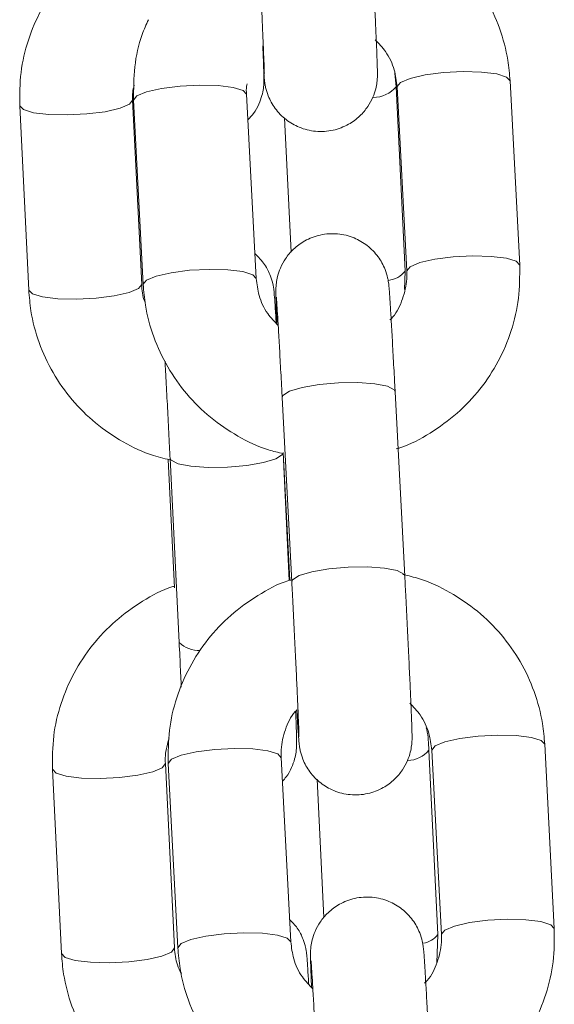
# Model space of a CAD drawing. Units: millimetres. Extents: x 5585.2 to 5596.3, y 10098.7 to 10114.1.
# Drawn here: x 5594 to 5594, y 10110.1 to 10110.1 of the extents above; entities that cross this region are included whole.
import ezdxf

# ---------------------------------------------------------------- set-up
doc = ezdxf.new("R2010")
doc.units = ezdxf.units.MM
doc.header["$MEASUREMENT"] = 0
doc.layers.get('0').update_dxf_attribs({"lineweight": 0})

# ---------------------------------------------------------------- blocks, each defined once
blk = doc.blocks.new('GSREYHH')
at = {"color": 7, "linetype": 'Continuous', "lineweight": 15}
for p, q in [((5547.460416692172, 10095.37883723722), (5547.460339146529, 10095.37956554638)), ((5547.466969626818, 10095.36938465582), (5547.466459351454, 10095.37915284382)), ((5547.460898655329, 10095.36906767832), (5547.460416692172, 10095.37883723722)), ((5547.460467534934, 10095.37883985983), (5547.460977810298, 10095.36907167183)), ((5547.446917014991, 10095.36835754858), (5547.446434992228, 10095.37812716709)), ((5547.44648583499, 10095.37812973009), (5547.446996169959, 10095.36836160169)), ((5547.452987986479, 10095.36867458568), (5547.452477711116, 10095.37844277368)), ((5547.440442281638, 10095.37783152805), (5547.4409243044, 10095.36806190954)), ((5547.454490857993, 10095.37718511568), (5547.454841690932, 10095.37007380472)), ((5547.460857826148, 10095.36809129463), (5547.460898655329, 10095.36906767832)), ((5547.45436801282, 10095.36235798345), (5547.454878288184, 10095.35258979545)), ((5547.460870164309, 10095.35290283905), (5547.460359829341, 10095.36267096744)), ((5547.454748171244, 10095.35266853319), (5547.454413848792, 10095.35944576011)), ((5547.454422372256, 10095.35944623695), (5547.454776066218, 10095.35267652021)), ((5547.448326605235, 10095.35908515201), (5547.448662179385, 10095.35228283153)), ((5547.448421138201, 10095.35915012108), (5547.448903101359, 10095.34938056217)), ((5547.462633746539, 10095.3338970636), (5547.462151783381, 10095.34366668211)), ((5547.462304550086, 10095.34367443071), (5547.462814885054, 10095.33390624271)), ((5547.468806701575, 10095.33421928631), (5547.468296366606, 10095.34398747431)), ((5547.454825061236, 10095.33350921617), (5547.454314726268, 10095.34327734457)), ((5547.442177432452, 10095.34266097294), (5547.44265939561, 10095.33289135442)), ((5547.4486521062, 10095.33318699346), (5547.448170143042, 10095.34295661197)), ((5547.448322909747, 10095.34296436058), (5547.448833185111, 10095.33319617258)), ((5547.456220286761, 10095.3421304916), (5547.456582206164, 10095.33479387508)), ((5547.462570804034, 10095.33239276157), (5547.462633746539, 10095.3338970636))]:
    blk.add_line(p, q, dxfattribs=at)
at = {"color": 8, "linetype": 'Continuous', "lineweight": 15, "flags": 128}
for points in [[(5547.46046735612, 10095.37884421097), (5547.460644083892, 10095.37906677471), (5547.461160796557, 10095.37928087459), (5547.461955326472, 10095.3794606422), (5547.462931710158, 10095.37958438144), (5547.463972228442, 10095.37963725076), (5547.464951353942, 10095.37961275326), (5547.465751069461, 10095.37951398836), (5547.466274815474, 10095.37935275779), (5547.466459351454, 10095.37915284382)], [(5547.452477830325, 10095.37843842254), (5547.452293175135, 10095.37864262806), (5547.451769429122, 10095.37880385862), (5547.450969713603, 10095.37890268312), (5547.449990588103, 10095.37892712103), (5547.448950010215, 10095.37887431131), (5547.447973626528, 10095.37875051246), (5547.447179156218, 10095.37857074486), (5547.446662383948, 10095.37835664497), (5547.446485715781, 10095.37813408123), (5547.44648583499, 10095.37812973009)], [(5547.440442341242, 10095.37783123003), (5547.440442579661, 10095.37782717691), (5547.440640943919, 10095.37762362705), (5547.441176730071, 10095.37746299253), (5547.441985326682, 10095.37736464487), (5547.442969220553, 10095.37734044538), (5547.444009738837, 10095.3773933147), (5547.444981413756, 10095.37751681553), (5547.44576694337, 10095.3776961659), (5547.446271675502, 10095.37790961014), (5547.44643475381, 10095.37813151823), (5547.44643475381, 10095.37813151823)], [(5547.460977631484, 10095.36907602297), (5547.461154359255, 10095.36929858671), (5547.461671131526, 10095.36951268659), (5547.462465601836, 10095.3696924542), (5547.463441985522, 10095.36981619344), (5547.464482503806, 10095.36986906276), (5547.46546168891, 10095.36984462486), (5547.466261344824, 10095.36974580036), (5547.466785090838, 10095.36958456979), (5547.466969626818, 10095.36938435779)], [(5547.452988105689, 10095.36867023454), (5547.452803450499, 10095.36887449966), (5547.452279704486, 10095.36903573023), (5547.451479988967, 10095.36913455473), (5547.450500863467, 10095.36915899263), (5547.449460345183, 10095.36910612331), (5547.448483961497, 10095.36898238407), (5547.447689431582, 10095.36880261646), (5547.447172718917, 10095.36858851658), (5547.446995991145, 10095.36836595283), (5547.446996169959, 10095.36836124407)], [(5547.4409243044, 10095.36806190954), (5547.440924542819, 10095.3680575584), (5547.441122907077, 10095.36785406814), (5547.441658693228, 10095.36769343363), (5547.442467289839, 10095.36759508596), (5547.443451183711, 10095.36757082687), (5547.444491761599, 10095.36762369619), (5547.445463376914, 10095.36774719701), (5547.446248966132, 10095.36792654739), (5547.446753698264, 10095.36813999162), (5547.446916716967, 10095.36836189972), (5547.446916716967, 10095.36836189972)], [(5547.45436801282, 10095.36235798345), (5547.454411345397, 10095.36247296081), (5547.454763430033, 10095.36269469009), (5547.455429154311, 10095.36289466367), (5547.456328290377, 10095.36304874168), (5547.457352298175, 10095.36313844667), (5547.458377676879, 10095.36315281139), (5547.459280866061, 10095.36309022651), (5547.459952789221, 10095.36295820223), (5547.460312443648, 10095.36277265297), (5547.460359829341, 10095.36267096744)], [(5547.454413789187, 10095.35944695221), (5547.454377013121, 10095.35933984266), (5547.454037981902, 10095.35911876903), (5547.453382867251, 10095.35891933189), (5547.452490704928, 10095.35876561151), (5547.451469140921, 10095.35867602573), (5547.450441258822, 10095.3586614822), (5547.449531215106, 10095.35872370945), (5547.448848622714, 10095.35885519729), (5547.44847591487, 10095.3590400909), (5547.448421138201, 10095.3591504787)], [(5547.454878407393, 10095.35258872257), (5547.454921680365, 10095.35270483242), (5547.455273705397, 10095.35292650209), (5547.455939489279, 10095.35312647567), (5547.456838565741, 10095.35328061329), (5547.457862573538, 10095.35337025867), (5547.458888011847, 10095.353384683), (5547.459791141425, 10095.35332209812), (5547.460463064585, 10095.35319007383), (5547.460822778617, 10095.35300452457), (5547.460870164309, 10095.35290248142)], [(5547.462304430876, 10095.34367878185), (5547.462481099044, 10095.34390134559), (5547.462997871314, 10095.34411544548), (5547.463792341624, 10095.34429521309), (5547.46476872531, 10095.34441901193), (5547.465809243594, 10095.34447182165), (5547.466788428698, 10095.34444738374), (5547.467588084613, 10095.34434855924), (5547.468111890231, 10095.34418732868), (5547.468296366606, 10095.34398747431)], [(5547.454314905081, 10095.34327299343), (5547.454130249892, 10095.34347725855), (5547.453606444274, 10095.34363848911), (5547.452806788359, 10095.34373731361), (5547.451827603255, 10095.34376175152), (5547.450787084971, 10095.3437088822), (5547.449810701285, 10095.34358514295), (5547.449016230975, 10095.34340537534), (5547.448499458705, 10095.34319127546), (5547.448322730933, 10095.34296871172), (5547.448322909747, 10095.34296436058)], [(5547.442177432452, 10095.34266067491), (5547.44217767087, 10095.3426566218), (5547.442376035128, 10095.34245307193), (5547.44291182128, 10095.34229243742), (5547.443720417891, 10095.34219408975), (5547.444704311763, 10095.34216989027), (5547.445744889651, 10095.34222269998), (5547.446716504965, 10095.34234626041), (5547.447502094184, 10095.34252555118), (5547.448006826316, 10095.34273905502), (5547.448169845019, 10095.34296090351), (5547.448169845019, 10095.34296090351)], [(5547.46281470624, 10095.33391059385), (5547.462991374407, 10095.3341332172), (5547.463508146678, 10095.33434725748), (5547.464302676593, 10095.33452702509), (5547.465279060279, 10095.33465082393), (5547.466319578562, 10095.33470369325), (5547.467298704062, 10095.33467919574), (5547.468098419581, 10095.33458043085), (5547.468622165595, 10095.33441914068), (5547.468806701575, 10095.33421892868)], [(5547.454825180445, 10095.33350486503), (5547.454640525256, 10095.33370907055), (5547.454116779242, 10095.33387030111), (5547.453317063723, 10095.33396912561), (5547.452337878619, 10095.33399356352), (5547.451297360335, 10095.3339407538), (5547.450320976649, 10095.33381695495), (5547.449526506339, 10095.33363718734), (5547.449009734069, 10095.33342308746), (5547.448833065901, 10095.33320052372), (5547.448833244715, 10095.33319587455)], [(5547.44265939561, 10095.33289135442), (5547.442659693633, 10095.33288700329), (5547.442857998286, 10095.33268345342), (5547.443393784438, 10095.33252281891), (5547.444202381049, 10095.33242447124), (5547.445186334525, 10095.33240027176), (5547.446226852809, 10095.33245314108), (5547.447198468123, 10095.3325766419), (5547.447984057341, 10095.33275599228), (5547.448488789473, 10095.33296943651), (5547.448651808177, 10095.3331913446), (5547.448651808177, 10095.3331913446)]]:
    blk.add_lwpolyline(points, dxfattribs=at)
at = {"color": 8, "linetype": 'Continuous', "lineweight": 15}
for centre, radius, start, end in [((5547.459190257386, 10095.37988016587), 0.001610074476736385, 270.1763919644896, 319.6165512017109), ((5547.459867013542, 10095.36988260759), 0.001314684183032653, 276.3305673304018, 321.6935808545678), ((5547.449972968138, 10095.35050386677), 0.001551266627375842, 226.3957668386005, 271.7407947961727), ((5547.46098190863, 10095.34464396163), 0.001524553963037839, 271.8085706773794, 320.116998508008), ((5547.461669129157, 10095.33463388991), 0.001213836774155982, 278.9852941800594, 322.6254747787692)]:
    blk.add_arc(centre, radius, start, end, dxfattribs=at)
at = {"color": 7, "linetype": 'Continuous', "lineweight": 15}
for points, knots in [([(5547.453393834506, 10095.37962169395), (5547.453401667362, 10095.37951180385), (5547.453414681978, 10095.37932921686), (5547.453427648653, 10095.37919079372), (5547.453450706453, 10095.37901194174), (5547.453500652319, 10095.3787424057), (5547.45364532953, 10095.37826263279), (5547.453982289394, 10095.37765524417), (5547.454546910843, 10095.37707324031), (5547.455283377014, 10095.37664405951), (5547.456148245493, 10095.37642971211), (5547.457063564349, 10095.37648771559), (5547.457869789119, 10095.37679624108), (5547.458485846375, 10095.37725236133), (5547.458910250095, 10095.37775571631), (5547.459180484098, 10095.37825320773), (5547.459330488495, 10095.3786975516), (5547.459395512391, 10095.37904760372), (5547.459415279045, 10095.379266703), (5547.45942102654, 10095.37939095245), (5547.459423021301, 10095.37950561665), (5547.459421974673, 10095.37966588148), (5547.459414319903, 10095.37995936761), (5547.459392111159, 10095.38057089727), (5547.459353383939, 10095.38149432744), (5547.459300892403, 10095.38266028456), (5547.45923802918, 10095.38399388295), (5547.459167228621, 10095.38544027648), (5547.459097664246, 10095.38682517894), (5547.459052620653, 10095.38769224494), (5547.459033089553, 10095.38806820856)], [0, 0, 0, 0, 0.04148497739297418, 0.06892901590278923, 0.08124970143637451, 0.0917006460495341, 0.1126383216769711, 0.1463980328994691, 0.1823292844814403, 0.2174571406504445, 0.2568241757621353, 0.2973021843926121, 0.3357157624505981, 0.3683012100513287, 0.3967262016836707, 0.4213588137116758, 0.4420888264399944, 0.4583562850776314, 0.4685425604333849, 0.4762048074922735, 0.486526956895095, 0.5078935847949655, 0.5585749118663718, 0.6219360442143939, 0.6888704267299577, 0.7545062052577245, 0.8198075619789431, 0.8849927058892467, 0.9501323323789882, 1, 1, 1, 1]), ([(5547.466459351454, 10095.37915284382), (5547.466427782892, 10095.37951877009), (5547.46634608066, 10095.38046581965), (5547.465943522506, 10095.38195714059), (5547.465203842322, 10095.38355400898), (5547.464184320305, 10095.3849947902), (5547.462924307464, 10095.3862395301), (5547.461456413575, 10095.38723002135), (5547.460105665794, 10095.38788193874), (5547.459229642433, 10095.38807983201), (5547.458931225215, 10095.38814724432)], [0, 0, 0, 0, 0.08795516821392235, 0.2276357510511261, 0.3673907995256979, 0.5072008797126512, 0.6471310187442993, 0.7872272990134425, 0.9275190133571906, 1, 1, 1, 1]), ([(5547.446869569693, 10095.38752395855), (5547.4468550561, 10095.3875198542), (5547.446269112861, 10095.38735415357), (5547.445206501833, 10095.38675412581), (5547.443755626195, 10095.38572908138), (5547.442528706874, 10095.38443334245), (5547.441548687519, 10095.38295321239), (5547.44085838992, 10095.38132475065), (5547.440448273092, 10095.37959798849), (5547.440444282696, 10095.37842149996), (5547.440442281638, 10095.37783152805)], [0, 0, 0, 0, 0.003620723573197163, 0.1461759590082416, 0.2886930752534821, 0.431106728075245, 0.5733687005707614, 0.715430414973701, 0.857297323226838, 1, 1, 1, 1]), ([(5547.453041273032, 10095.38775522457), (5547.453054483967, 10095.38750102638), (5547.453092930214, 10095.38676126301), (5547.453156707413, 10095.38550447499), (5547.453228220442, 10095.38405072144), (5547.453292707852, 10095.38269788343), (5547.453346834525, 10095.38151201499), (5547.453388233782, 10095.38054431504), (5547.453413001711, 10095.3799027771), (5547.453422215544, 10095.37957337815), (5547.453422433613, 10095.37954401557), (5547.45342250434, 10095.37953449236)], [0, 0, 0, 0, 0.06808476321170238, 0.1981391539786826, 0.3283766776137794, 0.458551390931288, 0.5885796203908612, 0.7182738888254798, 0.847100546254297, 0.9504098557431497, 1, 1, 1, 1]), ([(5547.447271722232, 10095.38239229665), (5547.447153981081, 10095.38213219926), (5547.446794467753, 10095.38133801235), (5547.446495578074, 10095.37989122459), (5547.44648908897, 10095.37871803124), (5547.44648583499, 10095.37812973009)], [0, 0, 0, 0, 0.1953578848033882, 0.5965099125334471, 1, 1, 1, 1]), ([(5547.459297376548, 10095.38133306251), (5547.459494291175, 10095.38113046163), (5547.459945836556, 10095.38066587707), (5547.460345210037, 10095.3797909736), (5547.460428887482, 10095.37914035568), (5547.460467534934, 10095.37883985983)], [0, 0, 0, 0, 0.2938652187385165, 0.6738630021164764, 1, 1, 1, 1]), ([(5547.452548402224, 10095.37708897339), (5547.45265269747, 10095.37719736425), (5547.452890111625, 10095.37744410153), (5547.453132954518, 10095.37789141295), (5547.453297596546, 10095.37834248965), (5547.453370421348, 10095.37870612841), (5547.453393584801, 10095.37894182337), (5547.453400117213, 10095.3790727657), (5547.453402500899, 10095.37918474646), (5547.453401812421, 10095.37933407289), (5547.45339539362, 10095.379600302), (5547.453377497176, 10095.38012134139), (5547.453352559271, 10095.38071220332), (5547.453340488349, 10095.38099820362)], [0, 0, 0, 0, 0.06575319779616241, 0.1496783458722006, 0.2206632828041499, 0.2770411648824125, 0.3136123867903794, 0.3392637097703258, 0.3718779469582882, 0.4359842391950329, 0.587282782358745, 0.800228714762803, 0.9999999999999999, 0.9999999999999999, 0.9999999999999999, 0.9999999999999999]), ([(5547.446434992228, 10095.37812716709), (5547.446428538524, 10095.37826777847), (5547.446416359771, 10095.37853312547), (5547.446484378155, 10095.37879184937), (5547.446516352568, 10095.37891347156)], [0, 0, 0, 0, 0.5299151220301807, 1, 1, 1, 1]), ([(5547.452477711116, 10095.37844277368), (5547.452467528632, 10095.3785836443), (5547.452454218904, 10095.37876777911), (5547.45249636024, 10095.37894700019), (5547.45250626174, 10095.37898910986)], [0, 0, 0, 0, 0.7650406596568721, 1, 1, 1, 1]), ([(5547.460359829341, 10095.36267096744), (5547.460346615042, 10095.36292314462), (5547.460308147814, 10095.36365724013), (5547.460246130928, 10095.36480518864), (5547.46017864709, 10095.36601305521), (5547.460120282491, 10095.36700907068), (5547.460073119673, 10095.36775664582), (5547.4600453776, 10095.36813207514), (5547.460027730432, 10095.36832425693), (5547.460004831431, 10095.36850235097), (5547.459954865621, 10095.36877209395), (5547.459810204954, 10095.36925179041), (5547.459473150819, 10095.36985916716), (5547.458908627035, 10095.37044125968), (5547.458172077108, 10095.37087026224), (5547.457307273405, 10095.371084773), (5547.456391939334, 10095.37102670891), (5547.455585683463, 10095.37071822401), (5547.45496962552, 10095.3702620782), (5547.454545187739, 10095.36975875049), (5547.454275064013, 10095.36926119195), (5547.454124937242, 10095.36881687185), (5547.454060025132, 10095.36846677486), (5547.454040235482, 10095.36824768627), (5547.454034510693, 10095.36812342861), (5547.454032384475, 10095.3680088426), (5547.454033623352, 10095.36784882556), (5547.454041418342, 10095.36755081565), (5547.454059881086, 10095.36702899374), (5547.454082988339, 10095.36648632367), (5547.454092818175, 10095.36625547157)], [0, 0, 0, 0, 0.03441053816922006, 0.1001701318438678, 0.1660678820598246, 0.2320993517809306, 0.2984597035281274, 0.3660177659650281, 0.3937515827099185, 0.4062020645661198, 0.4167653029800944, 0.4379238759934077, 0.4720410282575814, 0.5083495308531883, 0.5438489416851943, 0.5836293872056522, 0.6245344483156426, 0.6633557552023692, 0.696284986913652, 0.725009868870826, 0.7499011062899762, 0.77085313470928, 0.787291747187178, 0.7975854901357026, 0.8053285756971721, 0.8157585853014985, 0.8373513905227516, 0.88856662660852, 0.9525961915535701, 1, 1, 1, 1]), ([(5547.454048710738, 10095.36630559908), (5547.454041147642, 10095.36643523564), (5547.454013823575, 10095.36690358855), (5547.45397806962, 10095.36745788167), (5547.453951244108, 10095.36782545143), (5547.453932838366, 10095.36801996659), (5547.453912545531, 10095.36818027802), (5547.453866525364, 10095.36843713361), (5547.453736236803, 10095.36888023617), (5547.45344988152, 10095.36945605736), (5547.453103446619, 10095.36980512917), (5547.452919202719, 10095.36999077545)], [0, 0, 0, 0, 0.08705336605973621, 0.3145077025613568, 0.5462847417986, 0.6305484617515831, 0.6730768904941551, 0.7102635656048703, 0.7783253231973589, 0.882107123545269, 1, 1, 1, 1]), ([(5547.460420208846, 10095.35964495884), (5547.460485398163, 10095.35966305904), (5547.461122782616, 10095.35984003261), (5547.462233904957, 10095.36045677292), (5547.463680339879, 10095.36148752082), (5547.464903678813, 10095.36278332356), (5547.465878870595, 10095.36426449015), (5547.466564106594, 10095.36589299935), (5547.466968832107, 10095.36761936665), (5547.4669693614, 10095.36879508122), (5547.466969626818, 10095.36938465582)], [0, 0, 0, 0, 0.01604404649419357, 0.1568696566817689, 0.2976392695018332, 0.4382791818802931, 0.578754597170606, 0.7190321338294414, 0.8591056693327555, 0.9999999999999999, 0.9999999999999999, 0.9999999999999999, 0.9999999999999999]), ([(5547.454158085261, 10095.366181383), (5547.453961194063, 10095.36638398655), (5547.453509691401, 10095.36684858856), (5547.453110308688, 10095.36772346983), (5547.453026633083, 10095.36837408917), (5547.452987986479, 10095.36867458568)], [0, 0, 0, 0, 0.2938562480254597, 0.6738588588827726, 1, 1, 1, 1]), ([(5547.460977810298, 10095.36907167183), (5547.460980520178, 10095.36893147362), (5547.460990187714, 10095.36843131461), (5547.460787202167, 10095.36758896196), (5547.460453163349, 10095.3668415536), (5547.460136382399, 10095.36653585114), (5547.460088330184, 10095.36648947941)], [0, 0, 0, 0, 0.1517046996356539, 0.5412085659851246, 0.9304063436253962, 1, 1, 1, 1]), ([(5547.447101252948, 10095.36740113245), (5547.447091872275, 10095.36742061138), (5547.446949411221, 10095.36771643115), (5547.446932661649, 10095.36804790313), (5547.446917014991, 10095.36835754858)], [0, 0, 0, 0, 0.06584727938098764, 1, 1, 1, 1]), ([(5547.446996169959, 10095.36836160169), (5547.447027711727, 10095.36799565395), (5547.447109340643, 10095.3670485949), (5547.447511983666, 10095.36555728856), (5547.448251562507, 10095.36396035174), (5547.449271256537, 10095.36251976335), (5547.450531063605, 10095.36127462583), (5547.451999365846, 10095.36028542054), (5547.453317963762, 10095.35964457507), (5547.454160236261, 10095.35945267168), (5547.454425233279, 10095.35939229475)], [0, 0, 0, 0, 0.08867588588749507, 0.22948987404629, 0.3703877519064104, 0.5113357106140991, 0.6524024714635759, 0.7936400931597923, 0.9350747410999789, 1, 1, 1, 1]), ([(5547.4409243044, 10095.36806190954), (5547.440954789971, 10095.36769587602), (5547.441033690598, 10095.36674853359), (5547.441432050713, 10095.36525640189), (5547.442167319792, 10095.36365848866), (5547.443182788288, 10095.36221652071), (5547.444439236921, 10095.36097103046), (5547.445903562457, 10095.35997817237), (5547.447287578636, 10095.35931272905), (5547.448200070919, 10095.35910745359), (5547.448535281096, 10095.35903204427)], [0, 0, 0, 0, 0.08720073523421744, 0.2256868602378974, 0.3642335040750771, 0.5028002029819207, 0.6414702963666137, 0.7802869120593746, 0.9192869196676983, 0.9999999999999999, 0.9999999999999999, 0.9999999999999999, 0.9999999999999999]), ([(5547.454061764155, 10095.36767632709), (5547.45406167173, 10095.36767713087), (5547.454061256973, 10095.3676807378), (5547.45407471769, 10095.36751978312), (5547.454100428678, 10095.36713694796), (5547.454144113043, 10095.36643177965), (5547.454201637567, 10095.36543761749), (5547.454269378924, 10095.36421683837), (5547.454326475167, 10095.36315010294), (5547.454359812451, 10095.36251436379), (5547.45436801282, 10095.36235798345)], [0, 0, 0, 0, 0.02732232910571663, 0.1226078808173918, 0.2591230410218855, 0.4225889060212693, 0.5943094829141125, 0.7682920638035019, 0.9430040382695367, 1, 1, 1, 1]), ([(5547.448153215323, 10095.36429793583), (5547.448160452528, 10095.36416800507), (5547.448189962433, 10095.36363820879), (5547.448248288933, 10095.36254193067), (5547.448324174006, 10095.36108529233), (5547.448382340309, 10095.35993379346), (5547.448413736777, 10095.35929962126), (5547.448421138201, 10095.35915012108)], [0, 0, 0, 0, 0.08931915140949488, 0.3642013292590442, 0.6395326678835014, 0.9150231901729524, 1, 1, 1, 1]), ([(5547.468296366606, 10095.34398747431), (5547.468264823499, 10095.34435340168), (5547.468183188465, 10095.34530043883), (5547.467780558322, 10095.34679173474), (5547.467040949725, 10095.34838865244), (5547.466021324379, 10095.34982938015), (5547.464761384063, 10095.35107417813), (5547.463293499747, 10095.35206466284), (5547.461942729613, 10095.35271650422), (5547.461066716433, 10095.35291440106), (5547.460768299971, 10095.3529818152)], [0, 0, 0, 0, 0.08795495397077954, 0.2276315306921662, 0.3673912384866397, 0.5072045180119018, 0.6471317528843243, 0.7872285248274599, 0.9275187720912879, 0.9999999999999999, 0.9999999999999999, 0.9999999999999999, 0.9999999999999999]), ([(5547.454872327719, 10095.35270411716), (5547.454807138314, 10095.35268601713), (5547.454169745004, 10095.35250904294), (5547.453058673537, 10095.35189221487), (5547.451612150692, 10095.35086157059), (5547.450388901048, 10095.34956569429), (5547.449413645686, 10095.34808458185), (5547.448728422997, 10095.34645605676), (5547.448323708993, 10095.34472966838), (5547.448323176678, 10095.34355393498), (5547.448322909747, 10095.34296436058)], [0, 0, 0, 0, 0.01604400412518427, 0.1568712104141583, 0.2976375772293644, 0.4382804144410901, 0.5787514149537765, 0.7190284821443547, 0.8591061408652436, 1, 1, 1, 1]), ([(5547.454878288184, 10095.35258979545), (5547.454891526058, 10095.35233559767), (5547.454930050547, 10095.35159583839), (5547.454993658779, 10095.35033905883), (5547.455065348474, 10095.34888534002), (5547.455129697846, 10095.34753250815), (5547.455183839131, 10095.34634664775), (5547.455225318668, 10095.34537887854), (5547.455250102145, 10095.34473736423), (5547.455259222544, 10095.34440791378), (5547.455259446769, 10095.34437862278), (5547.455259519492, 10095.34436912285)], [0, 0, 0, 0, 0.06808514774585298, 0.1981394932152714, 0.3283723886963439, 0.4585470989423662, 0.5885755509705386, 0.7182738338925723, 0.8471004228998711, 0.9504101813762885, 1, 1, 1, 1]), ([(5547.45514579383, 10095.34580094562), (5547.455154140971, 10095.34565749132), (5547.455182375951, 10095.34517224384), (5547.455219000222, 10095.34460169245), (5547.455247201462, 10095.3442159592), (5547.455264804582, 10095.34402482952), (5547.45528770255, 10095.34384665711), (5547.455337677319, 10095.34357696836), (5547.455482402658, 10095.34309726861), (5547.45581937824, 10095.34248985678), (5547.45638398481, 10095.3419078729), (5547.457120436425, 10095.34147869647), (5547.457985274086, 10095.34126436226), (5547.458900615294, 10095.34132225469), (5547.459706818117, 10095.34163088243), (5547.460322929301, 10095.34208692969), (5547.460747346663, 10095.34259026994), (5547.461017472949, 10095.3430878234), (5547.461167599297, 10095.34353214503), (5547.461232511168, 10095.34388224004), (5547.461252301362, 10095.34410133132), (5547.461258025466, 10095.34422559035), (5547.461260154669, 10095.34434014345), (5547.461258879325, 10095.34450060528), (5547.46125147121, 10095.34479387212), (5547.461229162119, 10095.34540549171), (5547.461190464584, 10095.34632889108), (5547.461137967543, 10095.34749485736), (5547.461075096678, 10095.34882845228), (5547.461004332011, 10095.35027485084), (5547.460934641067, 10095.35165976539), (5547.460889666152, 10095.35252685508), (5547.460870164309, 10095.35290283905)], [0, 0, 0, 0, 0.02463962140764768, 0.08334580413498455, 0.143110383911883, 0.1676448338883902, 0.1786590309999601, 0.188001807816486, 0.2067223333225552, 0.2369006014721895, 0.2690221787610048, 0.3004255474261453, 0.3356163732582262, 0.3718024889739333, 0.4061462099798456, 0.4352753492722439, 0.460686530344342, 0.4827063290214427, 0.5012413362253996, 0.515783594120591, 0.524889768342691, 0.5317397309075561, 0.5409665369849771, 0.5600684011252924, 0.6053754422357788, 0.6620184780505767, 0.7218561496868177, 0.7805327891268785, 0.8389104643708277, 0.8971842093978171, 0.9554174276334965, 1, 1, 1, 1]), ([(5547.448657947455, 10095.35236860262), (5547.448625654637, 10095.35235953825), (5547.448021543278, 10095.35218996853), (5547.446941193943, 10095.35158484774), (5547.445490914958, 10095.35055810037), (5547.444263770914, 10095.34926286983), (5547.443283839162, 10095.34778257553), (5547.44259348848, 10095.34615418825), (5547.442183346609, 10095.3444274157), (5547.442179407713, 10095.3432509448), (5547.442177432452, 10095.34266097294)], [0, 0, 0, 0, 0.008015135601498153, 0.1499415253629059, 0.2918327098631762, 0.4336214614088597, 0.5752492808031077, 0.7166905040909918, 0.8579271011843294, 1, 1, 1, 1]), ([(5547.448903101359, 10095.34938056217), (5547.448915332862, 10095.34913102289), (5547.448950917785, 10095.34840504214), (5547.448990489515, 10095.34758317523), (5547.449012349536, 10095.34710136858), (5547.449016528998, 10095.34700925098)], [0, 0, 0, 0, 0.2975645557939273, 0.8656999300723146, 1, 1, 1, 1]), ([(5547.454314726268, 10095.34327734457), (5547.454312002903, 10095.34341757005), (5547.454302287337, 10095.34391782258), (5547.454507376755, 10095.34475854834), (5547.4548233264, 10095.34548547084), (5547.455117870722, 10095.34577362802), (5547.45514579383, 10095.34580094562)], [0, 0, 0, 0, 0.1562093899529675, 0.5572748854010104, 0.9580291987061011, 1, 1, 1, 1]), ([(5547.454380052958, 10095.34202695833), (5547.454450043397, 10095.34210083691), (5547.454651965151, 10095.34231397593), (5547.454867091322, 10095.34272160504), (5547.45503288246, 10095.34317177828), (5547.455105444721, 10095.34353556262), (5547.455128780735, 10095.34377125373), (5547.45513517891, 10095.34390221126), (5547.455137601332, 10095.34401419559), (5547.455137008212, 10095.34416345611), (5547.455130496982, 10095.34443043129), (5547.455113508077, 10095.34492618413), (5547.455090038925, 10095.34548222769), (5547.455079394255, 10095.34573442684)], [0, 0, 0, 0, 0.04658213587239769, 0.1343890216558025, 0.2086610629501822, 0.2676410146481101, 0.3059147630129999, 0.3327536095398282, 0.3668781164550239, 0.4339529875135914, 0.5922571774814607, 0.8150641454495028, 1, 1, 1, 1]), ([(5547.461134451304, 10095.3461676334), (5547.461331342472, 10095.34596502991), (5547.461782844764, 10095.34550042838), (5547.462182227938, 10095.34462554651), (5547.462265903501, 10095.34397492721), (5547.462304550086, 10095.34367443071)], [0, 0, 0, 0, 0.2938564920756517, 0.673858971600343, 1, 1, 1, 1]), ([(5547.462151783381, 10095.34366668211), (5547.462137243247, 10095.34403594838), (5547.462121395167, 10095.34443843168), (5547.462018863149, 10095.34482535226), (5547.462010401164, 10095.34485728489)], [0, 0, 0, 0, 0.9174698235327414, 1, 1, 1, 1]), ([(5547.448170143042, 10095.34295661197), (5547.448166879008, 10095.3430969582), (5547.448156111381, 10095.34355994219), (5547.448285636579, 10095.34401134338), (5547.448375898276, 10095.34432590948)], [0, 0, 0, 0, 0.3031340750952126, 1, 1, 1, 1]), ([(5547.462196904097, 10095.32750559793), (5547.462183663591, 10095.327757755), (5547.462145118296, 10095.32849182577), (5547.462083237978, 10095.32963976301), (5547.462015718027, 10095.33084768718), (5547.461957347274, 10095.33184362549), (5547.461910234259, 10095.33259129331), (5547.461882338795, 10095.33296670734), (5547.461864795971, 10095.33315888121), (5547.461841931889, 10095.3333369865), (5547.461791824972, 10095.33360666661), (5547.461647266952, 10095.33408639404), (5547.461310212041, 10095.33469378663), (5547.460745632169, 10095.33527577488), (5547.460009173222, 10095.33570495014), (5547.459144337765, 10095.33591928464), (5547.458228995497, 10095.33586139246), (5547.457422794801, 10095.33555276356), (5547.456806677144, 10095.3350967197), (5547.456382262158, 10095.33459334871), (5547.456112081649, 10095.33409581929), (5547.455962003371, 10095.33365147504), (5547.455897132792, 10095.33330140373), (5547.455877240986, 10095.33308231784), (5547.455871515356, 10095.33295805816), (5547.455869513291, 10095.33284347501), (5547.455870541587, 10095.33268345371), (5547.455878460106, 10095.33238544699), (5547.455896962227, 10095.33186362319), (5547.455920064993, 10095.33132095404), (5547.455929892932, 10095.33109010206)], [0, 0, 0, 0, 0.03440822306765804, 0.1001680044174903, 0.1660681155654233, 0.232097973660019, 0.2984598719272347, 0.3660184084943139, 0.3937520929691203, 0.4062026219297216, 0.4167642657558517, 0.4379253360221722, 0.4720390564024426, 0.5083495284855832, 0.5438481260742407, 0.5836280900487215, 0.6245331425266074, 0.6633555329735576, 0.6962833288722304, 0.7250083137854655, 0.7499032164439375, 0.7708520149219857, 0.7872906895927361, 0.797584586270064, 0.8053277011262552, 0.815757874940389, 0.8373506032111595, 0.8885660330615546, 0.9525958824540934, 1, 1, 1, 1]), ([(5547.455776232157, 10095.33126462446), (5547.45577130309, 10095.33134909512), (5547.455746761717, 10095.33176966678), (5547.455713194468, 10095.33228462754), (5547.455686457442, 10095.33265510584), (5547.455667927234, 10095.33284931013), (5547.455647625239, 10095.33300972043), (5547.455601683711, 10095.33326660149), (5547.455470754153, 10095.33370919285), (5547.455213107007, 10095.33423879548), (5547.454907480269, 10095.33455034521), (5547.454762953196, 10095.33469767318)], [0, 0, 0, 0, 0.06047045245343804, 0.3010768149714866, 0.5462600342262656, 0.6353980127963942, 0.6803909679383531, 0.7197285882351798, 0.7917158101980944, 0.9015050040041611, 1, 1, 1, 1]), ([(5547.462257223998, 10095.32447952972), (5547.462322433456, 10095.32449762918), (5547.462959861447, 10095.3246745529), (5547.46407093267, 10095.3252914499), (5547.465517461786, 10095.32632207129), (5547.466740710267, 10095.32761795433), (5547.467715965551, 10095.32909906439), (5547.468401188331, 10095.33072759025), (5547.468805902326, 10095.33245397847), (5547.468806434644, 10095.33362971189), (5547.468806701575, 10095.33421928631)], [0, 0, 0, 0, 0.01604845655566762, 0.1568750249174652, 0.297640754081089, 0.4382829232863055, 0.5787533231498381, 0.7190297549052915, 0.8591067790943477, 1, 1, 1, 1]), ([(5547.462814885054, 10095.33390624271), (5547.462817568417, 10095.33376606605), (5547.462827142454, 10095.33326592619), (5547.46262438306, 10095.33242350435), (5547.462290119105, 10095.33167623924), (5547.461973435355, 10095.33137048297), (5547.46192540494, 10095.33132410989)], [0, 0, 0, 0, 0.1516898500367435, 0.5412180706024768, 0.9304180084117752, 0.9999999999999999, 0.9999999999999999, 0.9999999999999999, 0.9999999999999999]), ([(5547.449023264323, 10095.33183289514), (5547.448944192053, 10095.33198283782), (5547.448721017533, 10095.33240603782), (5547.448679143788, 10095.33288058295), (5547.4486521062, 10095.33318699346)], [0, 0, 0, 0, 0.3543068880666903, 1, 1, 1, 1]), ([(5547.448833185111, 10095.33319617258), (5547.448864753635, 10095.33283024603), (5547.448946455806, 10095.33188319531), (5547.449349015338, 10095.33039188155), (5547.450088688839, 10095.32879498842), (5547.451108237487, 10095.32735429498), (5547.452368148985, 10095.32610923032), (5547.453836415894, 10095.32511995653), (5547.455155047915, 10095.32447926049), (5547.455997273333, 10095.32428726874), (5547.456262248431, 10095.32422686563)], [0, 0, 0, 0, 0.08867210479843912, 0.2294913565782033, 0.3703855993607759, 0.5113353981425286, 0.6524061984030969, 0.7936444942260357, 0.9350778674080811, 1, 1, 1, 1]), ([(5547.455995160018, 10095.33101595388), (5547.455798267613, 10095.33121855635), (5547.455346751035, 10095.33168316732), (5547.454947392826, 10095.33255808886), (5547.454863710144, 10095.33320872117), (5547.454825061236, 10095.33350921617)], [0, 0, 0, 0, 0.2938516011317138, 0.6738648439688356, 1, 1, 1, 1]), ([(5547.44265939561, 10095.33289135442), (5547.442689881133, 10095.33252532094), (5547.442768781609, 10095.33157797896), (5547.443167142873, 10095.33008584649), (5547.443902419872, 10095.32848790695), (5547.444917907324, 10095.32704595045), (5547.446174349991, 10095.32580046001), (5547.44763866522, 10095.32480759818), (5547.449022698076, 10095.32414219637), (5547.449935183083, 10095.3239369015), (5547.450270372306, 10095.32386148916)], [0, 0, 0, 0, 0.08720077300763264, 0.2256868743001573, 0.3642335781526556, 0.5028068664621136, 0.6414703901128256, 0.7802870659378508, 0.9192913779811914, 1, 1, 1, 1]), ([(5547.455898779307, 10095.33251089798), (5547.455898709164, 10095.332511701), (5547.455898394408, 10095.33251530442), (5547.455911757525, 10095.33235444716), (5547.455937516437, 10095.33197156322), (5547.455981184711, 10095.33126641706), (5547.456038712845, 10095.33027218622), (5547.456106450486, 10095.32905142514), (5547.456163554745, 10095.32798470235), (5547.45619688739, 10095.32734895498), (5547.456205087577, 10095.32719255434)], [0, 0, 0, 0, 0.02732266115188269, 0.122606146469539, 0.2591207537923393, 0.4225859567606045, 0.5943106761604006, 0.7682928005761344, 0.9429975551273744, 1, 1, 1, 1])]:
    blk.add_open_spline(points, degree=3, knots=knots, dxfattribs=at)
blk = doc.blocks.new('K021_A-A')
blk.add_blockref('GSREYHH', (24.18205681272866, 13.96723593787647))

msp = doc.modelspace()

# ---------------------------------------------------------------- block references
msp.add_blockref('K021_A-A', (22.35361392373397, 0.7996749637841276))

doc.saveas('drawing.dxf')
